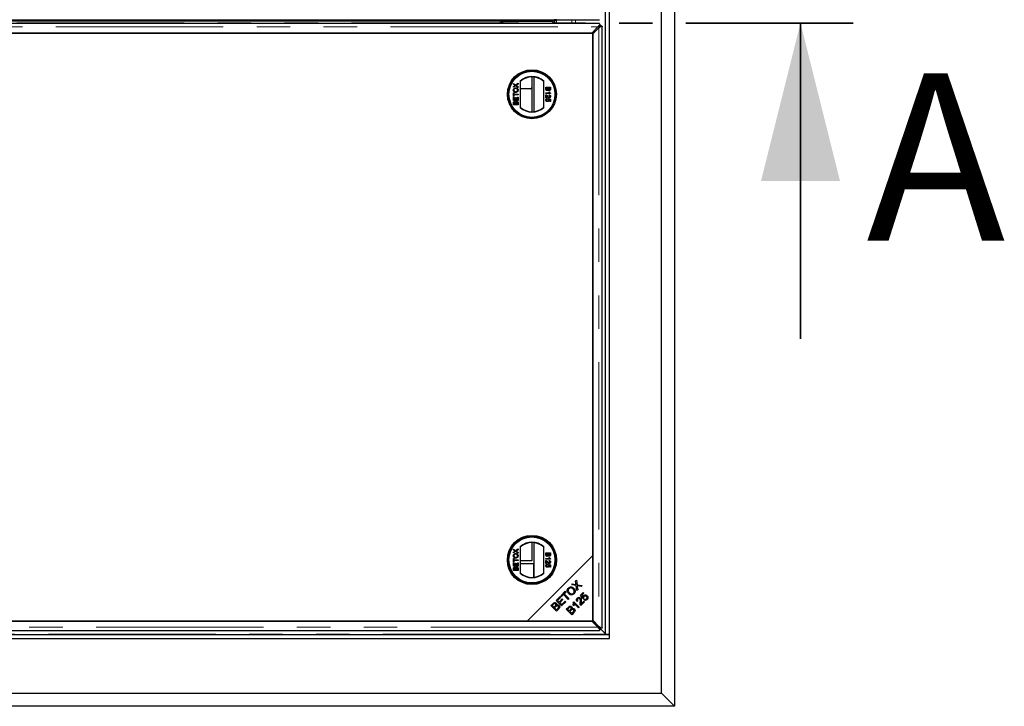
# Model space of a CAD drawing. Units: millimetres. Extents: x 700 to 6686, y 146 to 6726.
# Drawn here: x 1509 to 2256, y 710 to 1232 of the extents above; entities that cross this region are included whole.
import ezdxf

# ---------------------------------------------------------------- set-up
doc = ezdxf.new("R2010")
doc.units = ezdxf.units.MM
doc.header["$LTSCALE"] = 20
doc.linetypes.add('PHANTOM', pattern=[12.7, 6.35, -1.27, 1.27, -1.27, 1.27, -1.27])
doc.styles.add('SLDTEXTSTYLE0', font='TXT', dxfattribs={"width": 0.75})

msp = doc.modelspace()

# ---------------------------------------------------------------- linework, layer by layer
at = {"color": 7, "linetype": 'Continuous', "lineweight": 25}
for p, q in [((2005.91, 1748.18), (2005.91, 710.18)), ((1995.91, 720.18), (1995.91, 1738.18)), ((1953.41, 764.68), (1953.41, 1693.68)), ((1956.41, 764.68), (1956.41, 1693.68)), ((1027.04, 1231.69), (1948.79, 1231.69)), ((1948.79, 1228.68), (1027.04, 1228.68)), ((1873.41, 1230.68), (1102.41, 1230.68)), ((1582.81, 1230.78), (1582.81, 1230.68)), ((1593.01, 1230.78), (1582.81, 1230.78)), ((1593.01, 1230.68), (1593.01, 1230.78)), ((1693.01, 1230.78), (1682.81, 1230.78)), ((1682.81, 1230.78), (1682.81, 1230.68)), ((1693.01, 1230.68), (1693.01, 1230.78)), ((1782.81, 1230.78), (1782.81, 1230.68)), ((1793.01, 1230.78), (1782.81, 1230.78)), ((1787.91, 1230.68), (1787.91, 1230.78)), ((1793.01, 1230.68), (1793.01, 1230.78)), ((1874.41, 1230.68), (1873.41, 1230.68)), ((1874.41, 1230.68), (1874.41, 1228.68)), ((1875.41, 1230.68), (1874.41, 1230.68)), ((1875.41, 1230.68), (1913.41, 1230.68)), ((1913.41, 1230.78), (1878.41, 1230.78)), ((1878.41, 1230.78), (1878.41, 1230.68)), ((1887.91, 1230.68), (1887.91, 1230.78)), ((1897.41, 1230.78), (1897.41, 1230.68)), ((1914.41, 1230.68), (1913.41, 1230.68)), ((1916.29, 1231.18), (1914.21, 1231.18)), ((1916.29, 1231.68), (1914.41, 1231.68)), ((1914.41, 1230.68), (1914.41, 1228.68)), ((1916.29, 1228.68), (1916.29, 1231.69)), ((1950.27, 1226.93), (1949.15, 1226.93)), ((1949.16, 1228.04), (1949.16, 1226.92)), ((1950.91, 769.81), (1950.91, 1226.56)), ((1032.73, 1221.58), (1943.09, 1221.58)), ((1943.81, 1221.58), (1082.01, 1221.58)), ((1943.09, 1221.58), (1947.69, 1226.18)), ((1948.41, 1225.46), (1943.81, 1220.86)), ((1943.81, 824.79), (1943.81, 1221.58)), ((1943.81, 1220.86), (1943.81, 775.51)), ((1883.47, 1183.23), (1885.14, 1182.09)), ((1883.47, 1182.61), (1883.47, 1183.23)), ((1884.38, 1181.99), (1883.47, 1182.61)), ((1883.47, 1180.94), (1884.38, 1181.57)), ((1885.13, 1181.47), (1883.47, 1180.33)), ((1887.06, 1180.15), (1885.13, 1181.47)), ((1885.14, 1182.09), (1887.06, 1183.42)), ((1887.06, 1182.81), (1885.79, 1181.93)), ((1885.83, 1181.61), (1887.06, 1180.76)), ((1887.06, 1183.42), (1887.06, 1182.81)), ((1888.56, 1185.09), (1888.56, 1164.97)), ((1897.41, 1188.28), (1897.41, 1180.18)), ((1899.29, 1161.89), (1899.29, 1188.17)), ((1906.56, 1164.97), (1906.56, 1185.09)), ((1883.47, 1180.33), (1883.47, 1180.94)), ((1883.47, 1176.16), (1883.88, 1176.16)), ((1883.47, 1173.35), (1883.47, 1176.16)), ((1883.88, 1176.16), (1883.88, 1175.01)), ((1883.88, 1175.01), (1887.06, 1175.01)), ((1883.88, 1174.5), (1883.88, 1173.35)), ((1887.06, 1174.5), (1883.88, 1174.5)), ((1887.06, 1180.76), (1887.06, 1180.15)), ((1887.06, 1175.01), (1887.06, 1174.5)), ((1896.41, 1179.18), (1888.56, 1179.18)), ((1897.41, 1180.18), (1897.41, 1161.78)), ((1908.09, 1180.46), (1911.69, 1180.46)), ((1908.09, 1179.11), (1908.09, 1180.46)), ((1908.09, 1176.17), (1910.9, 1176.17)), ((1908.09, 1175.71), (1908.09, 1176.17)), ((1911.69, 1175.71), (1908.09, 1175.71)), ((1908.09, 1172.3), (1908.09, 1174.65)), ((1908.51, 1179.95), (1908.51, 1179.1)), ((1909.75, 1179.95), (1908.51, 1179.95)), ((1908.56, 1174.06), (1908.56, 1172.3)), ((1909.75, 1179.16), (1909.75, 1179.95)), ((1910.17, 1179.95), (1910.17, 1179.21)), ((1911.28, 1179.95), (1910.17, 1179.95)), ((1910.37, 1177), (1910.79, 1177)), ((1910.63, 1174.14), (1910.68, 1174.6)), ((1911.28, 1179.27), (1911.28, 1179.95)), ((1911.69, 1180.46), (1911.69, 1179.11)), ((1911.69, 1176.01), (1911.69, 1175.71)), ((1883.88, 1173.35), (1883.47, 1173.35)), ((1883.47, 1172.84), (1883.88, 1172.84)), ((1883.47, 1170.3), (1883.47, 1172.84)), ((1887.06, 1170.3), (1883.47, 1170.3)), ((1883.47, 1166.99), (1883.47, 1168.33)), ((1887.06, 1166.99), (1883.47, 1166.99)), ((1883.88, 1172.84), (1883.88, 1170.81)), ((1883.88, 1170.81), (1884.99, 1170.81)), ((1883.88, 1168.18), (1883.88, 1167.49)), ((1883.88, 1167.49), (1884.99, 1167.49)), ((1884.99, 1172.7), (1885.41, 1172.7)), ((1884.99, 1170.81), (1884.99, 1172.7)), ((1884.99, 1167.49), (1884.99, 1168.23)), ((1885.41, 1172.7), (1885.41, 1170.81)), ((1885.41, 1170.81), (1886.65, 1170.81)), ((1885.41, 1168.28), (1885.41, 1167.49)), ((1885.41, 1167.49), (1886.65, 1167.49)), ((1886.65, 1170.81), (1886.65, 1172.93)), ((1886.65, 1172.93), (1887.06, 1172.93)), ((1886.65, 1167.49), (1886.65, 1168.34)), ((1887.06, 1172.93), (1887.06, 1170.3)), ((1887.06, 1168.34), (1887.06, 1166.99)), ((1908.56, 1172.3), (1908.09, 1172.3)), ((1909.06, 1171.79), (1909.11, 1171.33)), ((1909.75, 1171.29), (1909.8, 1171.75)), ((1909.8, 1171.75), (1911.64, 1171.38)), ((1911.18, 1171), (1910.25, 1171.18)), ((1911.18, 1169.67), (1911.18, 1171)), ((1911.64, 1169.67), (1911.18, 1169.67)), ((1911.64, 1171.38), (1911.64, 1169.67)), ((1888.56, 831.4), (1888.56, 811.27)), ((1897.41, 834.59), (1897.41, 820.68)), ((1899.29, 808.2), (1899.29, 834.47)), ((1906.56, 811.27), (1906.56, 831.4)), ((1883.47, 829.54), (1885.14, 828.4)), ((1883.47, 828.92), (1883.47, 829.54)), ((1884.38, 828.3), (1883.47, 828.92)), ((1883.47, 827.25), (1884.38, 827.88)), ((1885.13, 827.78), (1883.47, 826.64)), ((1883.47, 826.64), (1883.47, 827.25)), ((1883.47, 822.47), (1883.88, 822.47)), ((1883.47, 819.65), (1883.47, 822.47)), ((1883.88, 822.47), (1883.88, 821.31)), ((1887.06, 826.45), (1885.13, 827.78)), ((1885.14, 828.4), (1887.06, 829.73)), ((1887.06, 829.11), (1885.79, 828.24)), ((1885.83, 827.92), (1887.06, 827.07)), ((1887.06, 829.73), (1887.06, 829.11)), ((1887.06, 827.07), (1887.06, 826.45)), ((1893.81, 774.79), (1943.81, 824.79)), ((1908.09, 825.42), (1908.09, 826.77)), ((1908.09, 826.77), (1911.69, 826.77)), ((1908.09, 822.48), (1910.9, 822.48)), ((1908.09, 822.02), (1908.09, 822.48)), ((1908.51, 826.26), (1908.51, 825.41)), ((1909.75, 826.26), (1908.51, 826.26)), ((1909.75, 825.47), (1909.75, 826.26)), ((1910.17, 826.26), (1910.17, 825.52)), ((1911.28, 826.26), (1910.17, 826.26)), ((1910.37, 823.31), (1910.79, 823.31)), ((1911.28, 825.57), (1911.28, 826.26)), ((1911.69, 826.77), (1911.69, 825.42)), ((1943.81, 774.79), (1943.81, 824.79)), ((1883.88, 819.65), (1883.47, 819.65)), ((1883.47, 819.15), (1883.88, 819.15)), ((1883.47, 816.61), (1883.47, 819.15)), ((1887.06, 816.61), (1883.47, 816.61)), ((1883.88, 821.31), (1887.06, 821.31)), ((1883.88, 820.81), (1883.88, 819.65)), ((1887.06, 820.81), (1883.88, 820.81)), ((1883.88, 819.15), (1883.88, 817.12)), ((1883.88, 817.12), (1884.99, 817.12)), ((1884.99, 819.01), (1885.41, 819.01)), ((1884.99, 817.12), (1884.99, 819.01)), ((1885.41, 819.01), (1885.41, 817.12)), ((1885.41, 817.12), (1886.65, 817.12)), ((1886.65, 819.24), (1887.06, 819.24)), ((1886.65, 817.12), (1886.65, 819.24)), ((1887.06, 821.31), (1887.06, 820.81)), ((1887.06, 819.24), (1887.06, 816.61)), ((1897.41, 820.68), (1888.56, 820.68)), ((1888.56, 818.75), (1898.91, 818.75)), ((1898.91, 808.16), (1898.91, 818.75)), ((1911.69, 822.02), (1908.09, 822.02)), ((1908.09, 818.61), (1908.09, 820.96)), ((1908.56, 818.61), (1908.09, 818.61)), ((1908.56, 820.37), (1908.56, 818.61)), ((1909.06, 818.1), (1909.11, 817.64)), ((1909.75, 817.59), (1909.8, 818.05)), ((1909.8, 818.05), (1911.64, 817.69)), ((1911.18, 817.31), (1910.25, 817.49)), ((1910.63, 820.45), (1910.68, 820.91)), ((1911.18, 815.98), (1911.18, 817.31)), ((1911.64, 815.98), (1911.18, 815.98)), ((1911.64, 817.69), (1911.64, 815.98)), ((1911.69, 822.32), (1911.69, 822.02)), ((1883.47, 813.29), (1883.47, 814.64)), ((1887.06, 813.29), (1883.47, 813.29)), ((1883.88, 814.48), (1883.88, 813.8)), ((1883.88, 813.8), (1884.99, 813.8)), ((1884.99, 813.8), (1884.99, 814.54)), ((1885.41, 814.59), (1885.41, 813.8)), ((1885.41, 813.8), (1886.65, 813.8)), ((1886.65, 813.8), (1886.65, 814.65)), ((1887.06, 814.64), (1887.06, 813.29)), ((1927.77, 802.43), (1928.43, 803.09)), ((1931.2, 801.85), (1927.77, 802.43)), ((1928.43, 803.09), (1930.27, 802.77)), ((1930.7, 805.36), (1931.3, 805.96)), ((1930.97, 803.41), (1930.7, 805.36)), ((1931.77, 798.05), (1931.2, 801.85)), ((1931.3, 805.96), (1931.81, 802.52)), ((1931.81, 802.52), (1935.6, 801.89)), ((1932.02, 801.23), (1932.43, 798.72)), ((1934.92, 801.2), (1932.37, 801.64)), ((1935.6, 801.89), (1934.92, 801.2)), ((1915.94, 790.6), (1918.97, 793.62)), ((1919.46, 793.13), (1916.99, 790.66)), ((1918.97, 793.62), (1919.46, 793.13)), ((1919.53, 794.19), (1922.85, 797.51)), ((1920.03, 793.7), (1919.53, 794.19)), ((1921.41, 795.07), (1920.03, 793.7)), ((1925.1, 791.38), (1921.41, 795.07)), ((1923.35, 797.01), (1921.96, 795.63)), ((1921.96, 795.63), (1925.65, 791.94)), ((1922.85, 797.51), (1923.35, 797.01)), ((1932.43, 798.72), (1931.77, 798.05)), ((1934.45, 794.63), (1936.53, 796.71)), ((1936.19, 792.07), (1934.45, 794.63)), ((1937.02, 796.22), (1935.35, 794.55)), ((1935.35, 794.55), (1936.25, 793.2)), ((1936.53, 796.71), (1937.02, 796.22)), ((1911.99, 786.65), (1913.56, 788.22)), ((1916.18, 782.46), (1911.99, 786.65)), ((1913.88, 787.55), (1913.04, 786.71)), ((1913.04, 786.71), (1914.31, 785.44)), ((1914.31, 785.44), (1915.21, 786.35)), ((1915.77, 785.92), (1914.8, 784.95)), ((1920.13, 786.41), (1915.94, 790.6)), ((1916.99, 790.66), (1918.27, 789.38)), ((1918.27, 789.38), (1920.59, 791.69)), ((1921.08, 791.2), (1918.76, 788.89)), ((1918.76, 788.89), (1920.19, 787.46)), ((1923.25, 789.54), (1920.13, 786.41)), ((1920.19, 787.46), (1922.76, 790.03)), ((1920.59, 791.69), (1921.08, 791.2)), ((1922.76, 790.03), (1923.25, 789.54)), ((1923.64, 783.93), (1925.21, 785.5)), ((1925.65, 791.94), (1925.1, 791.38)), ((1929.29, 786.53), (1928.79, 787.02)), ((1928.95, 789.28), (1929.28, 789.62)), ((1929.7, 788.16), (1929, 788.86)), ((1929.28, 789.62), (1933.49, 785.41)), ((1932.97, 784.9), (1929.7, 788.17)), ((1932.44, 790.24), (1931.85, 789.76)), ((1931.96, 786.7), (1933.37, 785.3)), ((1933.49, 785.41), (1932.97, 784.9)), ((1937.52, 789.44), (1934.75, 786.68)), ((1934.97, 787.88), (1937.02, 789.94)), ((1936.74, 792.49), (1936.19, 792.07)), ((1936.98, 791.1), (1937.48, 791.69)), ((1937.02, 789.94), (1937.52, 789.44)), ((1914.8, 784.95), (1916.24, 783.51)), ((1917.77, 784.06), (1916.18, 782.46)), ((1916.24, 783.51), (1917.28, 784.55)), ((1927.82, 779.75), (1923.64, 783.93)), ((1925.52, 784.83), (1924.68, 783.99)), ((1924.68, 783.99), (1925.95, 782.73)), ((1925.95, 782.73), (1926.85, 783.63)), ((1927.41, 783.2), (1926.44, 782.23)), ((1926.44, 782.23), (1927.88, 780.8)), ((1929.42, 781.34), (1927.82, 779.75)), ((1927.88, 780.8), (1928.92, 781.84)), ((1032.01, 774.79), (1893.81, 774.79)), ((1943.09, 774.79), (1032.73, 774.79)), ((1893.81, 774.79), (1943.81, 774.79)), ((1947.69, 770.19), (1943.09, 774.79)), ((1943.81, 775.51), (1948.41, 770.91)), ((1943.81, 774.87), (1953.1, 765.58)), ((1019.41, 764.63), (1956.41, 764.63)), ((1027.04, 767.69), (1948.79, 767.69)), ((1950.27, 769.44), (1949.15, 769.44)), ((1949.16, 768.32), (1949.16, 769.44)), ((1956.41, 764.68), (1953.41, 764.68)), ((1953.41, 764.63), (1953.41, 764.68)), ((1954.42, 764.63), (1954.42, 764.68)), ((1956.41, 761.63), (1956.41, 764.63)), ((1019.41, 761.63), (1956.41, 761.63)), ((979.91, 720.18), (1995.91, 720.18)), ((2005.91, 710.18), (1995.91, 720.18)), ((2005.91, 710.18), (969.91, 710.18))]:
    msp.add_line(p, q, dxfattribs=at)
at = {"color": 8, "linetype": 'PHANTOM', "lineweight": 18}
for p, q in [((1953.13, 765.58), (1953.13, 1692.77)), ((1873.41, 1230.68), (1873.41, 1228.68)), ((1875.41, 1230.68), (1875.41, 1228.68)), ((1913.41, 1230.68), (1913.41, 1228.68)), ((1927.88, 1228.68), (1927.88, 1231.69)), ((1930.59, 1231.69), (1930.59, 1228.68)), ((1028.14, 1226.18), (1947.69, 1226.18)), ((1948.41, 1225.46), (1948.41, 770.91)), ((1922.05, 795.72), (1921.07, 795.72)), ((1922.87, 797.49), (1922.87, 796.54)), ((1930.98, 787.45), (1930.43, 787.45)), ((1947.69, 770.19), (1028.14, 770.19)), ((1022.41, 764.91), (1953.41, 764.91))]:
    msp.add_line(p, q, dxfattribs=at)
at = {"color": 7, "linetype": 'PHANTOM', "lineweight": 35}
msp.add_line((2141.52, 1229.18), (834.24, 1229.18), dxfattribs=at)
at = {"color": 7, "linetype": 'Continuous', "lineweight": 35}
msp.add_line((2101.52, 989.18), (2101.52, 1229.18), dxfattribs=at)
at = {"color": 7, "linetype": 'Continuous', "lineweight": 25}
for centre, radius in [((1897.56, 1175.03), 18.61), ((1897.56, 1175.03), 18.5), ((1897.56, 1175.03), 17.7), ((1897.56, 1175.03), 17.5), ((1897.56, 821.34), 18.68), ((1897.56, 821.34), 18.5), ((1897.56, 821.34), 17.7), ((1897.56, 821.34), 17.5)]:
    msp.add_circle(centre, radius, dxfattribs=at)
for centre, radius, start, end in [((1913.41, 1231.78), 1, 270, 354.82152), ((1897.56, 1175.03), 13.5, 48.18969, 131.81031), ((1897.56, 1175.03), 13.25, 47.21531, 132.78469), ((1896.41, 1180.18), 1, 270, 0), ((1897.56, 1175.03), 13.25, 227.21531, 312.78469), ((1897.56, 1175.03), 13.5, 228.18969, 311.81031), ((1897.56, 821.34), 13.5, 48.18969, 131.81031), ((1897.56, 821.34), 13.25, 47.21531, 132.78469), ((1897.56, 821.34), 13.25, 227.21531, 312.78469), ((1897.56, 821.34), 13.5, 228.18969, 311.81031), ((1933.48, 788.1), 2.06, 201.73281, 222.70614)]:
    msp.add_arc(centre, radius, start, end, dxfattribs=at)
msp.add_ellipse((1952.97, 749.85), major_axis=(0, 15.74), ratio=0.466308, start_param=6.261031, end_param=6.265103, dxfattribs=at)
for points, knots in [([(1949.16, 1228.04), (1948.91, 1227.78), (1948.42, 1227.24), (1947.93, 1226.53), (1947.69, 1226.18)], [0, 0, 0, 0, 0.500004, 1, 1, 1, 1]), ([(1949.16, 1226.92), (1948.91, 1226.82), (1948.42, 1226.6), (1947.93, 1226.32), (1947.69, 1226.18)], [0, 0, 0, 0, 0.5000051, 1, 1, 1, 1]), ([(1948.41, 1225.46), (1948.76, 1225.7), (1949.47, 1226.19), (1950, 1226.69), (1950.27, 1226.93)], [0, 0, 0, 0, 0.499998, 1, 1, 1, 1]), ([(1948.41, 1225.46), (1948.55, 1225.7), (1948.83, 1226.19), (1949.05, 1226.69), (1949.15, 1226.93)], [0, 0, 0, 0, 0.500003, 1, 1, 1, 1]), ([(1948.79, 1228.66), (1948.82, 1228.66), (1948.9, 1228.65), (1949.02, 1228.44), (1949.11, 1228.18), (1949.16, 1228.04)], [0, 0, 0, 0, 0.272964, 0.636495, 1, 1, 1, 1]), ([(1950.27, 1226.93), (1950.4, 1226.89), (1950.67, 1226.79), (1950.88, 1226.67), (1950.89, 1226.59), (1950.89, 1226.56)], [0, 0, 0, 0, 0.363505, 0.727037, 1, 1, 1, 1]), ([(1884.72, 1181.75), (1884.66, 1181.8), (1884.54, 1181.88), (1884.43, 1181.95), (1884.38, 1181.99)], [0, 0, 0, 0, 0.5599879, 1, 1, 1, 1]), ([(1884.38, 1181.57), (1884.44, 1181.61), (1884.53, 1181.66), (1884.64, 1181.73), (1884.69, 1181.75), (1884.72, 1181.75)], [0, 0, 0, 0, 0.561275, 0.781806, 1, 1, 1, 1]), ([(1885.79, 1181.93), (1885.75, 1181.9), (1885.68, 1181.85), (1885.61, 1181.81), (1885.58, 1181.78)], [0, 0, 0, 0, 0.560045, 1, 1, 1, 1]), ([(1885.58, 1181.78), (1885.63, 1181.75), (1885.71, 1181.7), (1885.79, 1181.64), (1885.83, 1181.61)], [0, 0, 0, 0, 0.559956, 1, 1, 1, 1]), ([(1883.42, 1178.19), (1883.45, 1178.45), (1883.52, 1178.98), (1884.02, 1179.57), (1884.65, 1179.85), (1885.07, 1179.88), (1885.27, 1179.89)], [0, 0, 0, 0, 0.279605, 0.55858, 0.779074, 1, 1, 1, 1]), ([(1885.31, 1176.48), (1885.04, 1176.5), (1884.51, 1176.53), (1883.85, 1176.95), (1883.47, 1177.55), (1883.44, 1177.98), (1883.42, 1178.19)], [0, 0, 0, 0, 0.28057, 0.559575, 0.779561, 1, 1, 1, 1]), ([(1885.27, 1179.39), (1885.07, 1179.37), (1884.68, 1179.35), (1884.19, 1179.08), (1883.89, 1178.65), (1883.85, 1178.35), (1883.84, 1178.19)], [0, 0, 0, 0, 0.280787, 0.56009, 0.779959, 1, 1, 1, 1]), ([(1883.84, 1178.19), (1883.85, 1178.06), (1883.87, 1177.79), (1884.08, 1177.43), (1884.53, 1177.03), (1884.99, 1177.01), (1885.32, 1176.99)], [0, 0, 0, 0, 0.187255, 0.374445, 0.561243, 1, 1, 1, 1]), ([(1885.27, 1179.89), (1885.54, 1179.87), (1886.06, 1179.82), (1886.7, 1179.41), (1887.05, 1178.81), (1887.09, 1178.39), (1887.11, 1178.19)], [0, 0, 0, 0, 0.2803526, 0.5595023, 0.7796494, 1, 1, 1, 1]), ([(1886.7, 1178.19), (1886.67, 1178.38), (1886.62, 1178.78), (1886.21, 1179.19), (1885.73, 1179.36), (1885.42, 1179.38), (1885.27, 1179.39)], [0, 0, 0, 0, 0.279099, 0.558185, 0.778802, 1, 1, 1, 1]), ([(1887.11, 1178.19), (1887.08, 1177.93), (1887.02, 1177.41), (1886.53, 1176.83), (1885.92, 1176.54), (1885.52, 1176.5), (1885.31, 1176.48)], [0, 0, 0, 0, 0.2795835, 0.5587762, 0.7793124, 1, 1, 1, 1]), ([(1885.32, 1176.99), (1885.51, 1177), (1885.9, 1177.03), (1886.37, 1177.32), (1886.65, 1177.73), (1886.68, 1178.03), (1886.7, 1178.19)], [0, 0, 0, 0, 0.280661, 0.559887, 0.779849, 1, 1, 1, 1]), ([(1909.12, 1177.79), (1909.01, 1177.8), (1908.77, 1177.82), (1908.45, 1177.99), (1908.12, 1178.41), (1908.11, 1178.82), (1908.09, 1179.11)], [0, 0, 0, 0, 0.1871016, 0.37427, 0.5607998, 1, 1, 1, 1]), ([(1908.09, 1174.65), (1908.16, 1174.65), (1908.26, 1174.65), (1908.37, 1174.62), (1908.41, 1174.6)], [0, 0, 0, 0, 0.559936, 1, 1, 1, 1]), ([(1908.41, 1174.6), (1908.64, 1174.49), (1909.04, 1174.28), (1909.32, 1173.93), (1909.44, 1173.77)], [0, 0, 0, 0, 0.558369, 1, 1, 1, 1]), ([(1908.51, 1179.1), (1908.51, 1179.04), (1908.51, 1178.94), (1908.52, 1178.84), (1908.53, 1178.79)], [0, 0, 0, 0, 0.560137, 1, 1, 1, 1]), ([(1908.53, 1178.79), (1908.55, 1178.71), (1908.59, 1178.56), (1908.75, 1178.39), (1908.94, 1178.3), (1909.07, 1178.3), (1909.13, 1178.29)], [0, 0, 0, 0, 0.280268, 0.558973, 0.779391, 1, 1, 1, 1]), ([(1909.22, 1173.34), (1909.15, 1173.43), (1909.04, 1173.57), (1908.87, 1173.77), (1908.73, 1173.93), (1908.61, 1174.02), (1908.56, 1174.06)], [0, 0, 0, 0, 0.340045, 0.560071, 0.780084, 1, 1, 1, 1]), ([(1909.98, 1178.46), (1909.95, 1178.36), (1909.87, 1178.15), (1909.65, 1177.93), (1909.39, 1177.8), (1909.21, 1177.79), (1909.12, 1177.79)], [0, 0, 0, 0, 0.280202, 0.559653, 0.779711, 1, 1, 1, 1]), ([(1909.13, 1178.29), (1909.23, 1178.3), (1909.39, 1178.32), (1909.56, 1178.44), (1909.75, 1178.68), (1909.75, 1178.95), (1909.75, 1179.16)], [0, 0, 0, 0, 0.249807, 0.375524, 0.501166, 1, 1, 1, 1]), ([(1910.76, 1177.92), (1910.67, 1177.93), (1910.48, 1177.95), (1910.18, 1178.13), (1910.06, 1178.34), (1909.98, 1178.46)], [0, 0, 0, 0, 0.280329, 0.560838, 1, 1, 1, 1]), ([(1910.17, 1179.21), (1910.17, 1179.13), (1910.17, 1178.98), (1910.2, 1178.84), (1910.21, 1178.78)], [0, 0, 0, 0, 0.5603935, 1, 1, 1, 1]), ([(1910.21, 1178.78), (1910.23, 1178.72), (1910.28, 1178.61), (1910.46, 1178.46), (1910.62, 1178.44), (1910.71, 1178.43)], [0, 0, 0, 0, 0.2809, 0.561093, 1, 1, 1, 1]), ([(1910.9, 1176.17), (1910.78, 1176.31), (1910.57, 1176.57), (1910.43, 1176.87), (1910.37, 1177)], [0, 0, 0, 0, 0.55971, 1, 1, 1, 1]), ([(1911.28, 1173.46), (1911.27, 1173.56), (1911.25, 1173.76), (1911.09, 1174), (1910.86, 1174.13), (1910.71, 1174.14), (1910.63, 1174.14)], [0, 0, 0, 0, 0.280426, 0.559458, 0.779359, 1, 1, 1, 1]), ([(1910.68, 1174.6), (1910.84, 1174.58), (1911.15, 1174.53), (1911.51, 1174.22), (1911.67, 1173.83), (1911.68, 1173.58), (1911.69, 1173.45)], [0, 0, 0, 0, 0.280265, 0.558872, 0.779117, 1, 1, 1, 1]), ([(1910.71, 1178.43), (1910.81, 1178.44), (1910.96, 1178.46), (1911.12, 1178.57), (1911.29, 1178.81), (1911.28, 1179.06), (1911.28, 1179.27)], [0, 0, 0, 0, 0.249557, 0.375057, 0.50026, 1, 1, 1, 1]), ([(1911.69, 1179.11), (1911.69, 1178.95), (1911.67, 1178.64), (1911.48, 1178.22), (1911.13, 1177.97), (1910.88, 1177.94), (1910.76, 1177.92)], [0, 0, 0, 0, 0.2811453, 0.559987, 0.7800935, 1, 1, 1, 1]), ([(1910.79, 1177), (1910.92, 1176.78), (1911.15, 1176.38), (1911.52, 1176.12), (1911.69, 1176.01)], [0, 0, 0, 0, 0.560432, 1, 1, 1, 1]), ([(1883.47, 1168.33), (1883.47, 1168.49), (1883.48, 1168.81), (1883.68, 1169.23), (1884.03, 1169.47), (1884.28, 1169.5), (1884.4, 1169.52)], [0, 0, 0, 0, 0.281144, 0.559986, 0.780093, 1, 1, 1, 1]), ([(1884.45, 1169.01), (1884.35, 1169), (1884.2, 1168.99), (1884.04, 1168.88), (1883.87, 1168.63), (1883.88, 1168.38), (1883.88, 1168.18)], [0, 0, 0, 0, 0.249558, 0.375059, 0.500262, 1, 1, 1, 1]), ([(1884.4, 1169.52), (1884.49, 1169.51), (1884.68, 1169.49), (1884.98, 1169.32), (1885.1, 1169.11), (1885.17, 1168.98)], [0, 0, 0, 0, 0.280329, 0.560838, 1, 1, 1, 1]), ([(1884.95, 1168.67), (1884.92, 1168.72), (1884.88, 1168.84), (1884.7, 1168.99), (1884.54, 1169), (1884.45, 1169.01)], [0, 0, 0, 0, 0.280881, 0.5611, 1, 1, 1, 1]), ([(1884.99, 1168.23), (1884.99, 1168.32), (1884.99, 1168.46), (1884.96, 1168.6), (1884.95, 1168.67)], [0, 0, 0, 0, 0.5603897, 1, 1, 1, 1]), ([(1885.17, 1168.98), (1885.21, 1169.09), (1885.29, 1169.29), (1885.51, 1169.52), (1885.77, 1169.64), (1885.95, 1169.65), (1886.03, 1169.66)], [0, 0, 0, 0, 0.280202, 0.559653, 0.779736, 1, 1, 1, 1]), ([(1886.03, 1169.15), (1885.92, 1169.14), (1885.77, 1169.12), (1885.6, 1169.01), (1885.41, 1168.76), (1885.41, 1168.5), (1885.41, 1168.28)], [0, 0, 0, 0, 0.249826, 0.37554, 0.50118, 1, 1, 1, 1]), ([(1886.03, 1169.66), (1886.15, 1169.65), (1886.39, 1169.63), (1886.71, 1169.45), (1887.04, 1169.03), (1887.05, 1168.62), (1887.06, 1168.34)], [0, 0, 0, 0, 0.187101, 0.37427, 0.560798, 1, 1, 1, 1]), ([(1886.63, 1168.65), (1886.61, 1168.73), (1886.57, 1168.89), (1886.41, 1169.05), (1886.22, 1169.14), (1886.09, 1169.15), (1886.03, 1169.15)], [0, 0, 0, 0, 0.280277, 0.558992, 0.779418, 1, 1, 1, 1]), ([(1886.65, 1168.34), (1886.65, 1168.4), (1886.65, 1168.5), (1886.64, 1168.61), (1886.63, 1168.65)], [0, 0, 0, 0, 0.560131, 1, 1, 1, 1]), ([(1908.05, 1170.68), (1908.06, 1170.83), (1908.09, 1171.15), (1908.35, 1171.52), (1908.7, 1171.73), (1908.94, 1171.77), (1909.06, 1171.79)], [0, 0, 0, 0, 0.280053, 0.559272, 0.779424, 1, 1, 1, 1]), ([(1908.49, 1169.76), (1908.34, 1169.91), (1908.09, 1170.16), (1908.06, 1170.52), (1908.05, 1170.68)], [0, 0, 0, 0, 0.558449, 1, 1, 1, 1]), ([(1909.11, 1171.33), (1909.02, 1171.31), (1908.83, 1171.27), (1908.6, 1171.12), (1908.48, 1170.9), (1908.47, 1170.75), (1908.46, 1170.67)], [0, 0, 0, 0, 0.280707, 0.559919, 0.77962, 1, 1, 1, 1]), ([(1908.46, 1170.67), (1908.48, 1170.55), (1908.5, 1170.32), (1908.74, 1170.08), (1909.03, 1169.96), (1909.21, 1169.95), (1909.3, 1169.95)], [0, 0, 0, 0, 0.279515, 0.558296, 0.778903, 1, 1, 1, 1]), ([(1909.33, 1169.49), (1909.16, 1169.5), (1908.85, 1169.52), (1908.6, 1169.69), (1908.49, 1169.76)], [0, 0, 0, 0, 0.559722, 1, 1, 1, 1]), ([(1910.7, 1172.35), (1910.53, 1172.37), (1910.18, 1172.42), (1909.68, 1172.81), (1909.4, 1173.14), (1909.22, 1173.34)], [0, 0, 0, 0, 0.27876, 0.558832, 1, 1, 1, 1]), ([(1909.3, 1169.95), (1909.41, 1169.96), (1909.64, 1169.97), (1909.92, 1170.14), (1910.06, 1170.4), (1910.07, 1170.58), (1910.08, 1170.67)], [0, 0, 0, 0, 0.280641, 0.559599, 0.779294, 1, 1, 1, 1]), ([(1910.49, 1170.54), (1910.47, 1170.38), (1910.43, 1170.05), (1910.1, 1169.7), (1909.72, 1169.51), (1909.46, 1169.5), (1909.33, 1169.49)], [0, 0, 0, 0, 0.279175, 0.558732, 0.779156, 1, 1, 1, 1]), ([(1909.44, 1173.77), (1909.64, 1173.54), (1909.91, 1173.22), (1910.34, 1172.87), (1910.58, 1172.83), (1910.69, 1172.81)], [0, 0, 0, 0, 0.561298, 0.781366, 1, 1, 1, 1]), ([(1910.08, 1170.67), (1910.07, 1170.74), (1910.07, 1170.87), (1909.97, 1171.1), (1909.84, 1171.22), (1909.75, 1171.29)], [0, 0, 0, 0, 0.280882, 0.56114, 1, 1, 1, 1]), ([(1910.25, 1171.18), (1910.33, 1171.08), (1910.46, 1170.88), (1910.48, 1170.65), (1910.49, 1170.54)], [0, 0, 0, 0, 0.5599312, 1, 1, 1, 1]), ([(1910.69, 1172.81), (1910.79, 1172.82), (1910.97, 1172.84), (1911.16, 1173.03), (1911.26, 1173.25), (1911.27, 1173.39), (1911.28, 1173.46)], [0, 0, 0, 0, 0.279086, 0.558594, 0.779054, 1, 1, 1, 1]), ([(1911.69, 1173.45), (1911.68, 1173.3), (1911.66, 1172.98), (1911.41, 1172.61), (1911.07, 1172.38), (1910.82, 1172.36), (1910.7, 1172.35)], [0, 0, 0, 0, 0.280491, 0.559663, 0.779764, 1, 1, 1, 1]), ([(1883.42, 824.5), (1883.45, 824.76), (1883.52, 825.29), (1884.02, 825.87), (1884.65, 826.16), (1885.07, 826.19), (1885.27, 826.2)], [0, 0, 0, 0, 0.27961, 0.558582, 0.779073, 1, 1, 1, 1]), ([(1885.31, 822.79), (1885.04, 822.81), (1884.51, 822.84), (1883.85, 823.26), (1883.47, 823.86), (1883.44, 824.29), (1883.42, 824.5)], [0, 0, 0, 0, 0.2805702, 0.5595754, 0.7795619, 1, 1, 1, 1]), ([(1885.27, 825.69), (1885.07, 825.68), (1884.68, 825.66), (1884.19, 825.39), (1883.89, 824.96), (1883.85, 824.65), (1883.84, 824.5)], [0, 0, 0, 0, 0.280786, 0.560087, 0.779959, 1, 1, 1, 1]), ([(1883.84, 824.5), (1883.85, 824.36), (1883.87, 824.09), (1884.08, 823.74), (1884.53, 823.34), (1884.99, 823.31), (1885.32, 823.3)], [0, 0, 0, 0, 0.187254, 0.374442, 0.561246, 1, 1, 1, 1]), ([(1884.72, 828.06), (1884.66, 828.11), (1884.54, 828.18), (1884.43, 828.26), (1884.38, 828.3)], [0, 0, 0, 0, 0.55998, 1, 1, 1, 1]), ([(1884.38, 827.88), (1884.44, 827.92), (1884.53, 827.97), (1884.64, 828.04), (1884.69, 828.05), (1884.72, 828.06)], [0, 0, 0, 0, 0.561271, 0.781804, 1, 1, 1, 1]), ([(1885.27, 826.2), (1885.54, 826.18), (1886.06, 826.13), (1886.7, 825.71), (1887.05, 825.11), (1887.09, 824.7), (1887.11, 824.49)], [0, 0, 0, 0, 0.280353, 0.559505, 0.779651, 1, 1, 1, 1]), ([(1886.7, 824.49), (1886.67, 824.69), (1886.62, 825.08), (1886.21, 825.49), (1885.73, 825.67), (1885.42, 825.69), (1885.27, 825.69)], [0, 0, 0, 0, 0.279107, 0.558186, 0.778803, 1, 1, 1, 1]), ([(1887.11, 824.49), (1887.08, 824.24), (1887.02, 823.72), (1886.53, 823.14), (1885.92, 822.84), (1885.52, 822.81), (1885.31, 822.79)], [0, 0, 0, 0, 0.279585, 0.558776, 0.779313, 1, 1, 1, 1]), ([(1885.32, 823.3), (1885.51, 823.31), (1885.9, 823.33), (1886.37, 823.62), (1886.65, 824.04), (1886.68, 824.34), (1886.7, 824.49)], [0, 0, 0, 0, 0.280662, 0.559889, 0.779857, 1, 1, 1, 1]), ([(1885.79, 828.24), (1885.75, 828.21), (1885.68, 828.16), (1885.61, 828.11), (1885.58, 828.09)], [0, 0, 0, 0, 0.560063, 1, 1, 1, 1]), ([(1885.58, 828.09), (1885.63, 828.06), (1885.71, 828), (1885.79, 827.95), (1885.83, 827.92)], [0, 0, 0, 0, 0.559944, 1, 1, 1, 1]), ([(1909.12, 824.09), (1909.01, 824.1), (1908.77, 824.13), (1908.45, 824.3), (1908.12, 824.72), (1908.11, 825.13), (1908.09, 825.42)], [0, 0, 0, 0, 0.187104, 0.374276, 0.560807, 1, 1, 1, 1]), ([(1908.51, 825.41), (1908.51, 825.35), (1908.51, 825.25), (1908.52, 825.15), (1908.53, 825.1)], [0, 0, 0, 0, 0.560131, 1, 1, 1, 1]), ([(1908.53, 825.1), (1908.55, 825.02), (1908.59, 824.86), (1908.75, 824.7), (1908.94, 824.61), (1909.07, 824.6), (1909.13, 824.6)], [0, 0, 0, 0, 0.280271, 0.558963, 0.77939, 1, 1, 1, 1]), ([(1909.98, 824.77), (1909.95, 824.67), (1909.87, 824.46), (1909.65, 824.24), (1909.39, 824.11), (1909.21, 824.1), (1909.12, 824.09)], [0, 0, 0, 0, 0.280194, 0.5596434, 0.7797099, 1, 1, 1, 1]), ([(1909.13, 824.6), (1909.23, 824.61), (1909.39, 824.63), (1909.56, 824.74), (1909.75, 824.99), (1909.75, 825.25), (1909.75, 825.47)], [0, 0, 0, 0, 0.2498054, 0.3755203, 0.5011643, 1, 1, 1, 1]), ([(1910.76, 824.23), (1910.67, 824.24), (1910.48, 824.26), (1910.18, 824.44), (1910.06, 824.64), (1909.98, 824.77)], [0, 0, 0, 0, 0.280328, 0.560845, 1, 1, 1, 1]), ([(1910.17, 825.52), (1910.17, 825.44), (1910.17, 825.29), (1910.2, 825.15), (1910.21, 825.09)], [0, 0, 0, 0, 0.560386, 1, 1, 1, 1]), ([(1910.21, 825.09), (1910.23, 825.03), (1910.28, 824.91), (1910.46, 824.76), (1910.62, 824.75), (1910.71, 824.74)], [0, 0, 0, 0, 0.280909, 0.561089, 1, 1, 1, 1]), ([(1910.9, 822.48), (1910.78, 822.62), (1910.57, 822.88), (1910.43, 823.18), (1910.37, 823.31)], [0, 0, 0, 0, 0.559704, 1, 1, 1, 1]), ([(1910.71, 824.74), (1910.81, 824.75), (1910.96, 824.76), (1911.12, 824.88), (1911.29, 825.12), (1911.28, 825.37), (1911.28, 825.57)], [0, 0, 0, 0, 0.249565, 0.375059, 0.500274, 1, 1, 1, 1]), ([(1911.69, 825.42), (1911.69, 825.26), (1911.67, 824.94), (1911.48, 824.53), (1911.13, 824.28), (1910.88, 824.25), (1910.76, 824.23)], [0, 0, 0, 0, 0.281143, 0.559988, 0.780096, 1, 1, 1, 1]), ([(1910.79, 823.31), (1910.92, 823.09), (1911.15, 822.69), (1911.52, 822.43), (1911.69, 822.32)], [0, 0, 0, 0, 0.560426, 1, 1, 1, 1]), ([(1883.47, 814.64), (1883.47, 814.8), (1883.48, 815.12), (1883.68, 815.53), (1884.03, 815.78), (1884.28, 815.81), (1884.4, 815.83)], [0, 0, 0, 0, 0.281141, 0.559985, 0.780093, 1, 1, 1, 1]), ([(1884.45, 815.32), (1884.35, 815.31), (1884.2, 815.29), (1884.04, 815.18), (1883.87, 814.94), (1883.88, 814.69), (1883.88, 814.48)], [0, 0, 0, 0, 0.249556, 0.375063, 0.500255, 1, 1, 1, 1]), ([(1884.4, 815.83), (1884.49, 815.82), (1884.68, 815.8), (1884.98, 815.62), (1885.1, 815.42), (1885.17, 815.29)], [0, 0, 0, 0, 0.280329, 0.560827, 1, 1, 1, 1]), ([(1884.95, 814.97), (1884.92, 815.03), (1884.88, 815.15), (1884.7, 815.29), (1884.54, 815.31), (1884.45, 815.32)], [0, 0, 0, 0, 0.280885, 0.561096, 1, 1, 1, 1]), ([(1885.17, 815.29), (1885.21, 815.39), (1885.29, 815.6), (1885.51, 815.82), (1885.77, 815.95), (1885.95, 815.96), (1886.03, 815.97)], [0, 0, 0, 0, 0.280214, 0.559661, 0.779737, 1, 1, 1, 1]), ([(1886.03, 815.46), (1885.92, 815.45), (1885.77, 815.43), (1885.6, 815.31), (1885.41, 815.07), (1885.41, 814.8), (1885.41, 814.59)], [0, 0, 0, 0, 0.249823, 0.375535, 0.501176, 1, 1, 1, 1]), ([(1886.03, 815.97), (1886.15, 815.96), (1886.39, 815.93), (1886.71, 815.76), (1887.04, 815.34), (1887.05, 814.93), (1887.06, 814.64)], [0, 0, 0, 0, 0.1871026, 0.3742651, 0.5607946, 1, 1, 1, 1]), ([(1886.63, 814.96), (1886.61, 815.04), (1886.57, 815.2), (1886.41, 815.36), (1886.22, 815.45), (1886.09, 815.46), (1886.03, 815.46)], [0, 0, 0, 0, 0.2802803, 0.558982, 0.7794165, 1, 1, 1, 1]), ([(1908.05, 816.98), (1908.06, 817.14), (1908.09, 817.45), (1908.35, 817.82), (1908.7, 818.04), (1908.94, 818.08), (1909.06, 818.1)], [0, 0, 0, 0, 0.280044, 0.559266, 0.779424, 1, 1, 1, 1]), ([(1908.49, 816.07), (1908.34, 816.21), (1908.09, 816.47), (1908.06, 816.83), (1908.05, 816.98)], [0, 0, 0, 0, 0.558449, 1, 1, 1, 1]), ([(1908.09, 820.96), (1908.16, 820.96), (1908.26, 820.95), (1908.37, 820.92), (1908.41, 820.91)], [0, 0, 0, 0, 0.559937, 1, 1, 1, 1]), ([(1908.41, 820.91), (1908.64, 820.79), (1909.04, 820.59), (1909.32, 820.24), (1909.44, 820.08)], [0, 0, 0, 0, 0.558366, 1, 1, 1, 1]), ([(1909.11, 817.64), (1909.02, 817.62), (1908.83, 817.58), (1908.6, 817.43), (1908.48, 817.21), (1908.47, 817.06), (1908.46, 816.98)], [0, 0, 0, 0, 0.280702, 0.559922, 0.779613, 1, 1, 1, 1]), ([(1908.46, 816.98), (1908.48, 816.86), (1908.5, 816.63), (1908.74, 816.38), (1909.03, 816.27), (1909.21, 816.26), (1909.3, 816.26)], [0, 0, 0, 0, 0.279508, 0.558291, 0.778902, 1, 1, 1, 1]), ([(1909.33, 815.8), (1909.16, 815.81), (1908.85, 815.83), (1908.6, 816), (1908.49, 816.07)], [0, 0, 0, 0, 0.5597216, 1, 1, 1, 1]), ([(1909.22, 819.65), (1909.15, 819.74), (1909.04, 819.88), (1908.87, 820.07), (1908.73, 820.23), (1908.61, 820.32), (1908.56, 820.37)], [0, 0, 0, 0, 0.340056, 0.56007, 0.780091, 1, 1, 1, 1]), ([(1910.7, 818.65), (1910.53, 818.68), (1910.18, 818.73), (1909.68, 819.11), (1909.4, 819.45), (1909.22, 819.65)], [0, 0, 0, 0, 0.278761, 0.558829, 1, 1, 1, 1]), ([(1909.3, 816.26), (1909.41, 816.26), (1909.64, 816.28), (1909.92, 816.45), (1910.06, 816.71), (1910.07, 816.89), (1910.08, 816.98)], [0, 0, 0, 0, 0.280634, 0.55959, 0.779288, 1, 1, 1, 1]), ([(1910.49, 816.85), (1910.47, 816.69), (1910.43, 816.36), (1910.1, 816.01), (1909.72, 815.82), (1909.46, 815.8), (1909.33, 815.8)], [0, 0, 0, 0, 0.2791804, 0.5587369, 0.7791567, 1, 1, 1, 1]), ([(1909.44, 820.08), (1909.64, 819.85), (1909.91, 819.53), (1910.34, 819.18), (1910.58, 819.14), (1910.69, 819.11)], [0, 0, 0, 0, 0.5613, 0.781367, 1, 1, 1, 1]), ([(1910.08, 816.98), (1910.07, 817.05), (1910.07, 817.18), (1909.97, 817.41), (1909.84, 817.52), (1909.75, 817.59)], [0, 0, 0, 0, 0.2808566, 0.5611394, 1, 1, 1, 1]), ([(1910.25, 817.49), (1910.33, 817.38), (1910.46, 817.19), (1910.48, 816.95), (1910.49, 816.85)], [0, 0, 0, 0, 0.559924, 1, 1, 1, 1]), ([(1911.28, 819.77), (1911.27, 819.87), (1911.25, 820.07), (1911.09, 820.31), (1910.86, 820.43), (1910.71, 820.45), (1910.63, 820.45)], [0, 0, 0, 0, 0.2804162, 0.5594652, 0.7793604, 1, 1, 1, 1]), ([(1910.68, 820.91), (1910.84, 820.89), (1911.15, 820.83), (1911.51, 820.52), (1911.67, 820.14), (1911.68, 819.89), (1911.69, 819.76)], [0, 0, 0, 0, 0.280268, 0.558874, 0.779127, 1, 1, 1, 1]), ([(1910.69, 819.11), (1910.79, 819.13), (1910.97, 819.15), (1911.16, 819.34), (1911.26, 819.55), (1911.27, 819.7), (1911.28, 819.77)], [0, 0, 0, 0, 0.2790848, 0.5585885, 0.7790494, 1, 1, 1, 1]), ([(1911.69, 819.76), (1911.68, 819.6), (1911.66, 819.29), (1911.41, 818.92), (1911.07, 818.69), (1910.82, 818.66), (1910.7, 818.65)], [0, 0, 0, 0, 0.280493, 0.559658, 0.779766, 1, 1, 1, 1]), ([(1884.99, 814.54), (1884.99, 814.62), (1884.99, 814.77), (1884.96, 814.91), (1884.95, 814.97)], [0, 0, 0, 0, 0.560386, 1, 1, 1, 1]), ([(1886.65, 814.65), (1886.65, 814.71), (1886.65, 814.81), (1886.64, 814.91), (1886.63, 814.96)], [0, 0, 0, 0, 0.560131, 1, 1, 1, 1]), ([(1925.2, 800), (1925.55, 800.28), (1926.24, 800.83), (1927.52, 800.91), (1928.59, 800.51), (1929.11, 800.06), (1929.37, 799.83)], [0, 0, 0, 0, 0.279602, 0.558603, 0.779096, 1, 1, 1, 1]), ([(1928.8, 799.26), (1928.55, 799.48), (1928.05, 799.91), (1927.14, 800.18), (1926.28, 800.02), (1925.88, 799.69), (1925.68, 799.53)], [0, 0, 0, 0, 0.2807882, 0.560039, 0.7799258, 1, 1, 1, 1]), ([(1930.27, 802.77), (1930.43, 802.75), (1930.71, 802.7), (1930.99, 802.63), (1931.12, 802.6)], [0, 0, 0, 0, 0.560033, 1, 1, 1, 1]), ([(1931.12, 802.6), (1931.08, 802.75), (1931.03, 803.01), (1930.99, 803.29), (1930.97, 803.41)], [0, 0, 0, 0, 0.559979, 1, 1, 1, 1]), ([(1931.91, 801.74), (1931.93, 801.65), (1931.97, 801.48), (1932.01, 801.3), (1932.02, 801.23)], [0, 0, 0, 0, 0.559961, 1, 1, 1, 1]), ([(1932.37, 801.64), (1932.29, 801.66), (1932.13, 801.69), (1931.98, 801.73), (1931.91, 801.74)], [0, 0, 0, 0, 0.5600078, 1, 1, 1, 1]), ([(1922.14, 795.72), (1922.07, 795.76), (1921.94, 795.85), (1921.77, 796.05), (1921.66, 796.21), (1921.62, 796.28)], [0, 0, 0, 0, 0.372197, 0.744389, 1, 1, 1, 1]), ([(1922.32, 796.97), (1922.38, 796.93), (1922.54, 796.82), (1922.74, 796.65), (1922.83, 796.52), (1922.87, 796.46)], [0, 0, 0, 0, 0.255611, 0.627803, 1, 1, 1, 1]), ([(1925.42, 795.78), (1925.12, 796.12), (1924.53, 796.79), (1924.25, 798.05), (1924.51, 799.2), (1924.97, 799.73), (1925.2, 800)], [0, 0, 0, 0, 0.280589, 0.559597, 0.779579, 1, 1, 1, 1]), ([(1925.68, 799.53), (1925.47, 799.26), (1925.06, 798.72), (1925.04, 797.71), (1925.45, 796.93), (1925.81, 796.54), (1926, 796.34)], [0, 0, 0, 0, 0.279263, 0.55789, 0.7786, 1, 1, 1, 1]), ([(1929.53, 795.67), (1929.19, 795.4), (1928.51, 794.86), (1927.26, 794.76), (1926.19, 795.12), (1925.68, 795.56), (1925.42, 795.78)], [0, 0, 0, 0, 0.279591, 0.558758, 0.779312, 1, 1, 1, 1]), ([(1926, 796.34), (1926.24, 796.13), (1926.72, 795.7), (1927.63, 795.49), (1928.46, 795.65), (1928.85, 795.98), (1929.05, 796.14)], [0, 0, 0, 0, 0.280627, 0.559747, 0.779765, 1, 1, 1, 1]), ([(1929.05, 796.14), (1929.26, 796.41), (1929.67, 796.93), (1929.67, 797.91), (1929.32, 798.69), (1928.97, 799.07), (1928.8, 799.26)], [0, 0, 0, 0, 0.279154, 0.558213, 0.778802, 1, 1, 1, 1]), ([(1929.37, 799.83), (1929.65, 799.49), (1930.22, 798.82), (1930.47, 797.58), (1930.18, 796.47), (1929.75, 795.94), (1929.53, 795.67)], [0, 0, 0, 0, 0.28035, 0.559521, 0.779636, 1, 1, 1, 1]), ([(1932, 792.33), (1932.2, 792.51), (1932.59, 792.85), (1933.33, 793), (1934, 792.87), (1934.31, 792.61), (1934.47, 792.48)], [0, 0, 0, 0, 0.280514, 0.559713, 0.779768, 1, 1, 1, 1]), ([(1936.25, 793.2), (1936.3, 793.42), (1936.4, 793.81), (1936.66, 794.12), (1936.78, 794.25)], [0, 0, 0, 0, 0.559836, 1, 1, 1, 1]), ([(1937.09, 793.66), (1937.01, 793.57), (1936.86, 793.39), (1936.7, 792.99), (1936.72, 792.68), (1936.74, 792.49)], [0, 0, 0, 0, 0.280688, 0.561298, 1, 1, 1, 1]), ([(1936.78, 794.25), (1937, 794.43), (1937.44, 794.78), (1938.24, 794.84), (1938.94, 794.63), (1939.27, 794.34), (1939.43, 794.2)], [0, 0, 0, 0, 0.279537, 0.559094, 0.779361, 1, 1, 1, 1]), ([(1938.94, 793.61), (1938.79, 793.74), (1938.49, 793.99), (1937.94, 794.09), (1937.44, 793.96), (1937.21, 793.76), (1937.09, 793.66)], [0, 0, 0, 0, 0.280427, 0.559378, 0.779387, 1, 1, 1, 1]), ([(1939.07, 791.7), (1939.19, 791.86), (1939.44, 792.19), (1939.44, 792.77), (1939.25, 793.26), (1939.04, 793.49), (1938.94, 793.61)], [0, 0, 0, 0, 0.278881, 0.558435, 0.778997, 1, 1, 1, 1]), ([(1939.43, 794.2), (1939.62, 793.98), (1939.95, 793.6), (1940.04, 793.1), (1940.09, 792.89)], [0, 0, 0, 0, 0.559621, 1, 1, 1, 1]), ([(1940.09, 792.89), (1940.08, 792.55), (1940.06, 791.94), (1939.67, 791.48), (1939.49, 791.28)], [0, 0, 0, 0, 0.558328, 1, 1, 1, 1]), ([(1913.56, 788.22), (1913.75, 788.4), (1914.13, 788.76), (1914.84, 789.02), (1915.53, 788.91), (1915.86, 788.66), (1916.02, 788.54)], [0, 0, 0, 0, 0.281149, 0.560145, 0.780175, 1, 1, 1, 1]), ([(1915.54, 787.92), (1915.41, 788.03), (1915.21, 788.18), (1914.88, 788.23), (1914.4, 788.1), (1914.11, 787.79), (1913.88, 787.55)], [0, 0, 0, 0, 0.248927, 0.374252, 0.499605, 1, 1, 1, 1]), ([(1915.21, 786.35), (1915.31, 786.45), (1915.49, 786.63), (1915.63, 786.83), (1915.69, 786.92)], [0, 0, 0, 0, 0.560304, 1, 1, 1, 1]), ([(1915.69, 786.92), (1915.73, 787.02), (1915.82, 787.2), (1915.81, 787.59), (1915.64, 787.8), (1915.54, 787.92)], [0, 0, 0, 0, 0.281295, 0.561705, 1, 1, 1, 1]), ([(1917.55, 786.26), (1917.41, 786.37), (1917.2, 786.53), (1916.85, 786.58), (1916.34, 786.49), (1916.02, 786.17), (1915.77, 785.92)], [0, 0, 0, 0, 0.24934, 0.37501, 0.500576, 1, 1, 1, 1]), ([(1916.02, 788.54), (1916.12, 788.42), (1916.3, 788.19), (1916.46, 787.67), (1916.38, 787.29), (1916.32, 787.06)], [0, 0, 0, 0, 0.280471, 0.561072, 1, 1, 1, 1]), ([(1916.32, 787.06), (1916.49, 787.14), (1916.83, 787.29), (1917.35, 787.29), (1917.8, 787.12), (1918.02, 786.93), (1918.12, 786.84)], [0, 0, 0, 0, 0.280143, 0.559565, 0.779679, 1, 1, 1, 1]), ([(1917.64, 784.95), (1917.71, 785.07), (1917.85, 785.3), (1917.88, 785.69), (1917.76, 786.02), (1917.62, 786.18), (1917.55, 786.26)], [0, 0, 0, 0, 0.280514, 0.559127, 0.779455, 1, 1, 1, 1]), ([(1918.12, 786.84), (1918.25, 786.68), (1918.5, 786.38), (1918.68, 785.79), (1918.56, 784.91), (1918.1, 784.41), (1917.77, 784.06)], [0, 0, 0, 0, 0.187102, 0.374284, 0.560762, 1, 1, 1, 1]), ([(1925.21, 785.5), (1925.4, 785.68), (1925.78, 786.04), (1926.48, 786.3), (1927.17, 786.19), (1927.5, 785.94), (1927.66, 785.82)], [0, 0, 0, 0, 0.281149, 0.560145, 0.780184, 1, 1, 1, 1]), ([(1927.18, 785.21), (1927.05, 785.31), (1926.86, 785.47), (1926.52, 785.51), (1926.04, 785.39), (1925.75, 785.08), (1925.52, 784.83)], [0, 0, 0, 0, 0.248931, 0.374258, 0.499597, 1, 1, 1, 1]), ([(1927.33, 784.21), (1927.37, 784.3), (1927.46, 784.49), (1927.45, 784.87), (1927.29, 785.08), (1927.18, 785.21)], [0, 0, 0, 0, 0.2812721, 0.5617108, 1, 1, 1, 1]), ([(1927.66, 785.82), (1927.76, 785.7), (1927.95, 785.47), (1928.1, 784.95), (1928.02, 784.58), (1927.97, 784.35)], [0, 0, 0, 0, 0.280486, 0.5610735, 1, 1, 1, 1]), ([(1928.79, 787.02), (1928.92, 787.44), (1929.14, 788.19), (1929.01, 788.95), (1928.95, 789.28)], [0, 0, 0, 0, 0.560498, 1, 1, 1, 1]), ([(1929.7, 788.17), (1929.66, 787.86), (1929.59, 787.29), (1929.38, 786.76), (1929.29, 786.53)], [0, 0, 0, 0, 0.5597059, 1, 1, 1, 1]), ([(1931.85, 789.76), (1931.7, 789.98), (1931.38, 790.42), (1931.32, 791.21), (1931.58, 791.86), (1931.86, 792.18), (1932, 792.33)], [0, 0, 0, 0, 0.280293, 0.55895, 0.779186, 1, 1, 1, 1]), ([(1932.42, 791.9), (1932.3, 791.76), (1932.08, 791.49), (1932.01, 790.98), (1932.16, 790.55), (1932.35, 790.34), (1932.44, 790.24)], [0, 0, 0, 0, 0.2800909, 0.5589955, 0.7791352, 1, 1, 1, 1]), ([(1933.93, 791.96), (1933.8, 792.06), (1933.55, 792.25), (1933.09, 792.28), (1932.7, 792.14), (1932.51, 791.98), (1932.42, 791.9)], [0, 0, 0, 0, 0.279209, 0.558797, 0.779149, 1, 1, 1, 1]), ([(1934.27, 789.29), (1934.32, 789.81), (1934.38, 790.52), (1934.28, 791.45), (1934.05, 791.79), (1933.93, 791.96)], [0, 0, 0, 0, 0.561227, 0.781405, 1, 1, 1, 1]), ([(1934.45, 787.09), (1934.35, 787.5), (1934.16, 788.22), (1934.24, 788.97), (1934.27, 789.29)], [0, 0, 0, 0, 0.55834, 1, 1, 1, 1]), ([(1934.75, 786.68), (1934.68, 786.75), (1934.56, 786.87), (1934.49, 787.02), (1934.45, 787.09)], [0, 0, 0, 0, 0.559812, 1, 1, 1, 1]), ([(1934.47, 792.48), (1934.64, 792.24), (1934.99, 791.76), (1935.07, 790.69), (1935.01, 789.95), (1934.97, 789.5)], [0, 0, 0, 0, 0.278329, 0.558556, 1, 1, 1, 1]), ([(1934.97, 789.5), (1934.96, 789.32), (1934.93, 789.01), (1934.91, 788.59), (1934.9, 788.24), (1934.95, 788), (1934.97, 787.88)], [0, 0, 0, 0, 0.3400525, 0.5600823, 0.7800522, 1, 1, 1, 1]), ([(1939.49, 791.28), (1939.29, 791.11), (1938.9, 790.77), (1938.16, 790.62), (1937.49, 790.75), (1937.15, 790.98), (1936.98, 791.1)], [0, 0, 0, 0, 0.2802, 0.559466, 0.779571, 1, 1, 1, 1]), ([(1937.48, 791.69), (1937.61, 791.6), (1937.89, 791.42), (1938.36, 791.34), (1938.77, 791.45), (1938.97, 791.62), (1939.07, 791.7)], [0, 0, 0, 0, 0.280571, 0.559678, 0.779761, 1, 1, 1, 1]), ([(1917.28, 784.55), (1917.35, 784.62), (1917.48, 784.75), (1917.59, 784.89), (1917.64, 784.95)], [0, 0, 0, 0, 0.560103, 1, 1, 1, 1]), ([(1926.85, 783.63), (1926.95, 783.73), (1927.13, 783.91), (1927.27, 784.12), (1927.33, 784.21)], [0, 0, 0, 0, 0.560273, 1, 1, 1, 1]), ([(1929.19, 783.55), (1929.06, 783.65), (1928.85, 783.82), (1928.5, 783.86), (1927.98, 783.77), (1927.66, 783.45), (1927.41, 783.2)], [0, 0, 0, 0, 0.249347, 0.375003, 0.500585, 1, 1, 1, 1]), ([(1927.97, 784.35), (1928.13, 784.42), (1928.47, 784.58), (1928.99, 784.57), (1929.44, 784.41), (1929.66, 784.21), (1929.77, 784.12)], [0, 0, 0, 0, 0.280148, 0.559558, 0.779676, 1, 1, 1, 1]), ([(1928.92, 781.84), (1928.99, 781.91), (1929.12, 782.03), (1929.23, 782.17), (1929.28, 782.23)], [0, 0, 0, 0, 0.560116, 1, 1, 1, 1]), ([(1929.28, 782.23), (1929.35, 782.35), (1929.5, 782.58), (1929.52, 782.97), (1929.4, 783.3), (1929.26, 783.47), (1929.19, 783.55)], [0, 0, 0, 0, 0.2805009, 0.5591391, 0.7794513, 1, 1, 1, 1]), ([(1929.77, 784.12), (1929.89, 783.97), (1930.15, 783.66), (1930.32, 783.07), (1930.21, 782.2), (1929.74, 781.69), (1929.42, 781.34)], [0, 0, 0, 0, 0.187102, 0.374292, 0.56077, 1, 1, 1, 1]), ([(1947.69, 770.19), (1947.93, 770.05), (1948.42, 769.76), (1948.91, 769.55), (1949.16, 769.44)], [0, 0, 0, 0, 0.499999, 1, 1, 1, 1]), ([(1947.69, 770.19), (1947.93, 769.83), (1948.42, 769.12), (1948.91, 768.59), (1949.16, 768.32)], [0, 0, 0, 0, 0.4999997, 1, 1, 1, 1]), ([(1950.27, 769.44), (1950, 769.68), (1949.47, 770.17), (1948.76, 770.66), (1948.41, 770.91)], [0, 0, 0, 0, 0.500002, 1, 1, 1, 1]), ([(1949.15, 769.44), (1949.05, 769.68), (1948.83, 770.17), (1948.55, 770.66), (1948.41, 770.91)], [0, 0, 0, 0, 0.499997, 1, 1, 1, 1]), ([(1949.16, 768.32), (1949.11, 768.19), (1949.02, 767.92), (1948.9, 767.72), (1948.82, 767.71), (1948.79, 767.7)], [0, 0, 0, 0, 0.363507, 0.727037, 1, 1, 1, 1]), ([(1950.89, 769.81), (1950.89, 769.78), (1950.88, 769.7), (1950.67, 769.57), (1950.4, 769.48), (1950.27, 769.44)], [0, 0, 0, 0, 0.272964, 0.6364954, 1, 1, 1, 1]), ([(1953.41, 765.32), (1953.4, 765.39), (1953.38, 765.49), (1953.27, 765.56), (1953.18, 765.58), (1953.13, 765.58)], [0, 0, 0, 0, 0.481653, 0.738256, 1, 1, 1, 1])]:
    msp.add_open_spline(points, degree=3, knots=knots, dxfattribs=at)
at = {"color": 7, "linetype": 'Continuous', "lineweight": 35}
msp.add_solid([(2101.52, 1229.18), (2071.52, 1109.18), (2131.52, 1109.18)], dxfattribs=at)

# ---------------------------------------------------------------- texts
at = {"color": 7, "linetype": 'Continuous', "insert": (2151.61, 1190.95), "char_height": 127, "attachment_point": 1, "style": 'SLDTEXTSTYLE0'}
msp.add_mtext('A', dxfattribs=at)

doc.saveas('drawing.dxf')
